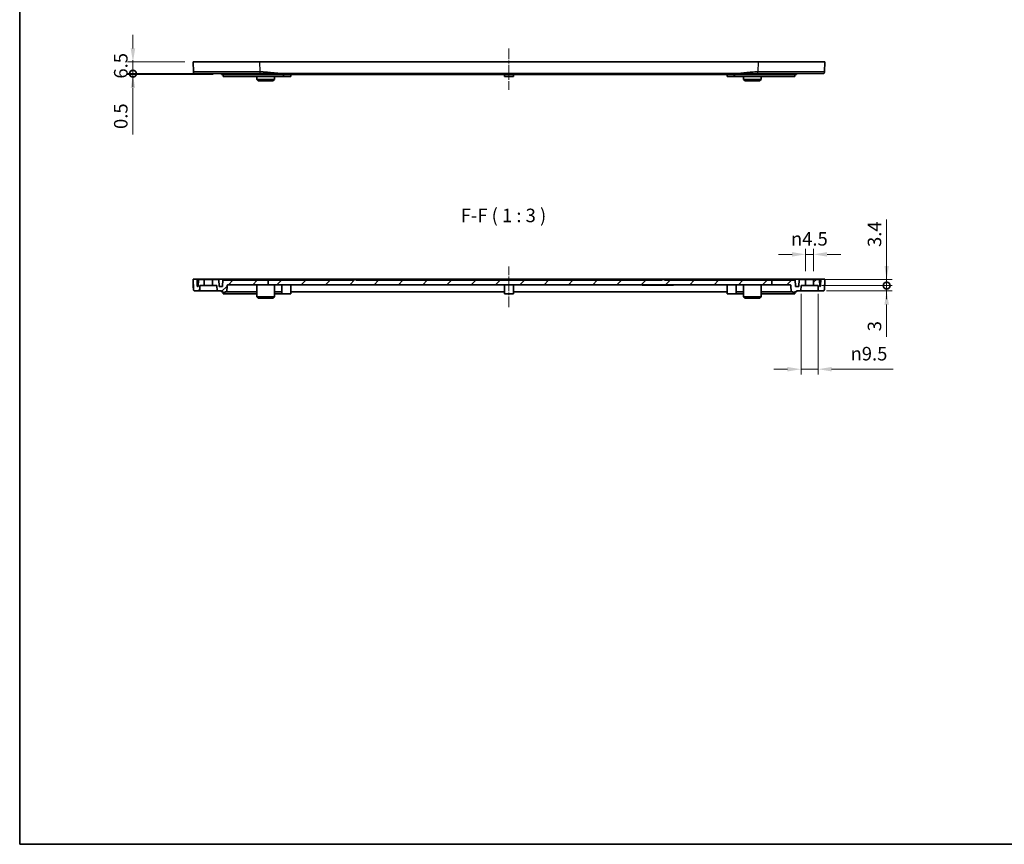
# Model space of a CAD drawing. Units: millimetres. Extents: x 43 to 6144, y 24 to 1008.
# Drawn here: x 3984 to 4530, y 24 to 481 of the extents above; entities that cross this region are included whole.
import ezdxf

# ---------------------------------------------------------------- set-up
doc = ezdxf.new("R2010")
doc.units = ezdxf.units.MM
doc.header["$LTSCALE"] = 3
doc.linetypes.add('CHAIN', pattern=[0.3543, 0.2362, -0.0295, 0.0591, -0.0295])
doc.layers.get('Defpoints').update_dxf_attribs({"lineweight": 25})
for name, color, linetype, lineweight in [('Border (ISO)', 7, 'Continuous', 35), ('Centerline (ISO)', 131, 'Continuous', 18), ('Dimension (ISO)', 7, 'Continuous', 18), ('Hatch (ISO)', 1, 'Continuous', 18), ('Symbol (ISO)', 7, 'Continuous', 18), ('Visible (ISO)', 7, 'Continuous', 35), ('Visible Narrow (ISO)', 7, 'Continuous', 25)]:
    doc.layers.add(name, color=color, linetype=linetype, lineweight=lineweight)
doc.styles.add('Note Text (TK)', font='txt')
doc.dimstyles.new('Default - Method 1b (TK)', dxfattribs={"dimscale": 3, "dimtxt": 2.5, "dimasz": 2.5, "dimexe": 1, "dimexo": 1.5, "dimgap": 1, "dimtad": 1, "dimtoh": 1, "dimrnd": 1e-08, "dimdsep": 46, "dimtxsty": 'Note Text (TK)', "dimcen": 0.09, "dimdle": 5, "dimclrd": 100, "dimclre": 100, "dimclrt": 7, "dimadec": 1, "dimazin": 1, "dimtfac": 1, "dimtmove": 0, "dimatfit": 3, "dimfxl": 1, "dimtolj": 1, "dimlwd": -1, "dimlwe": -1, "dimarcsym": 0})

# ---------------------------------------------------------------- blocks, each defined once
blk = doc.blocks.new('図面枠 tk図枠')
at = {"layer": 'Border (ISO)'}
for p, q in [((14.5, 289), (14.5, 8)), ((14.5, 8), (405.5, 8))]:
    blk.add_line(p, q, dxfattribs=at)
blk = doc.blocks.new('_DotSmall')
at = {"color": 0, "linetype": 'ByBlock', "const_width": 0.5}
blk.add_lwpolyline([(-0.0625, 0, 1), (0.0625, 0, 1)], format="xyb", close=True, dxfattribs=at)
blk = doc.blocks.new('*D174')
at = {"layer": 'Defpoints', "color": 0}
for p in [(4079.66, 457.94), (4046.32, 451.44), (4095.41, 451.44)]:
    blk.add_point(p, dxfattribs=at)
at = {"layer": 'Dimension (ISO)', "color": 100}
for p, q in [((4046.32, 465.44), (4046.32, 472.94)), ((4075.16, 457.94), (4043.32, 457.94)), ((4046.32, 457.94), (4046.32, 451.44)), ((4090.91, 451.44), (4043.32, 451.44)), ((4046.32, 451.44), (4046.32, 443.94))]:
    blk.add_line(p, q, dxfattribs=at)
blk.add_solid([(4045.07, 465.44), (4047.57, 465.44), (4046.32, 457.94)], dxfattribs=at)
at = {"layer": 'Dimension (ISO)', "color": 100, "xscale": 7.5, "yscale": 7.5, "zscale": 7.5, "rotation": 90}
blk.add_blockref('_DotSmall', (4046.32, 451.44), dxfattribs=at)
at = {"layer": 'Dimension (ISO)', "color": 7, "insert": (4039.57, 448.7), "char_height": 7.5, "attachment_point": 4, "rotation": 90, "style": 'Note Text (TK)'}
blk.add_mtext('\\A1;6.5', dxfattribs=at)
blk = doc.blocks.new('*D175')
at = {"layer": 'Defpoints', "color": 0}
for p in [(4046.32, 450.94), (4095.41, 451.44), (4095.41, 450.94)]:
    blk.add_point(p, dxfattribs=at)
at = {"layer": 'Dimension (ISO)', "color": 100}
for p, q in [((4046.32, 451.44), (4046.32, 458.94)), ((4090.91, 451.44), (4043.32, 451.44)), ((4090.91, 450.94), (4043.32, 450.94)), ((4046.32, 451.44), (4046.32, 450.94)), ((4046.32, 443.44), (4046.32, 417.75))]:
    blk.add_line(p, q, dxfattribs=at)
blk.add_solid([(4045.07, 443.44), (4047.57, 443.44), (4046.32, 450.94)], dxfattribs=at)
at = {"layer": 'Dimension (ISO)', "color": 100, "xscale": 7.5, "yscale": 7.5, "zscale": 7.5, "rotation": 270}
blk.add_blockref('_DotSmall', (4046.32, 451.44), dxfattribs=at)
at = {"layer": 'Dimension (ISO)', "color": 7, "insert": (4039.57, 420.75), "char_height": 7.5, "attachment_point": 4, "rotation": 90, "style": 'Note Text (TK)'}
blk.add_mtext('\\A1;0.5', dxfattribs=at)
blk = doc.blocks.new('*D146')
at = {"layer": 'Defpoints', "color": 0}
for p in [(4423.91, 351.21), (4419.41, 337.3), (4423.91, 337.3)]:
    blk.add_point(p, dxfattribs=at)
at = {"layer": 'Dimension (ISO)', "color": 100}
for p, q in [((4411.91, 351.21), (4404.41, 351.21)), ((4419.41, 341.8), (4419.41, 354.21)), ((4419.41, 351.21), (4423.91, 351.21)), ((4423.91, 341.8), (4423.91, 354.21)), ((4431.41, 351.21), (4438.91, 351.21))]:
    blk.add_line(p, q, dxfattribs=at)
for points in [[(4411.91, 352.46), (4411.91, 349.96), (4419.41, 351.21)], [(4431.41, 352.46), (4431.41, 349.96), (4423.91, 351.21)]]:
    blk.add_solid(points, dxfattribs=at)
at = {"layer": 'Dimension (ISO)', "color": 7, "insert": (4411.34, 359.82), "char_height": 7.5, "attachment_point": 4, "style": 'Note Text (TK)'}
blk.add_mtext('\\A1;\\fAIGDT|b0|i0;\\H7.4619;n\\fＭＳ Ｐゴシック|b0|i0;\\H7.5000;4.5', dxfattribs=at)
blk = doc.blocks.new('*D147')
at = {"layer": 'Defpoints', "color": 0}
for p in [(4416.91, 333.9), (4426.41, 333.9), (4426.41, 287.51)]:
    blk.add_point(p, dxfattribs=at)
at = {"layer": 'Dimension (ISO)', "color": 100}
for p, q in [((4416.91, 329.4), (4416.91, 284.51)), ((4426.41, 329.4), (4426.41, 284.51)), ((4409.41, 287.51), (4401.91, 287.51)), ((4416.91, 287.51), (4426.41, 287.51)), ((4433.91, 287.51), (4468.04, 287.51))]:
    blk.add_line(p, q, dxfattribs=at)
for points in [[(4409.41, 288.76), (4409.41, 286.26), (4416.91, 287.51)], [(4433.91, 288.76), (4433.91, 286.26), (4426.41, 287.51)]]:
    blk.add_solid(points, dxfattribs=at)
at = {"layer": 'Dimension (ISO)', "color": 7, "insert": (4444.41, 296.13), "char_height": 7.5, "attachment_point": 4, "style": 'Note Text (TK)'}
blk.add_mtext('\\A1;\\fAIGDT|b0|i0;\\H7.4619;n\\fＭＳ Ｐゴシック|b0|i0;\\H7.5000;9.5', dxfattribs=at)
blk = doc.blocks.new('*D148')
at = {"layer": 'Defpoints', "color": 0}
for p in [(4426.41, 333.9), (4464.42, 333.9), (4426.46, 330.9)]:
    blk.add_point(p, dxfattribs=at)
at = {"layer": 'Dimension (ISO)', "color": 100}
for p, q in [((4464.42, 333.9), (4464.42, 348.9)), ((4430.91, 333.9), (4467.42, 333.9)), ((4464.42, 333.9), (4464.42, 330.9)), ((4430.96, 330.9), (4467.42, 330.9)), ((4464.42, 323.4), (4464.42, 305.55))]:
    blk.add_line(p, q, dxfattribs=at)
blk.add_solid([(4463.17, 323.4), (4465.67, 323.4), (4464.42, 330.9)], dxfattribs=at)
at = {"layer": 'Dimension (ISO)', "color": 100, "xscale": 7.5, "yscale": 7.5, "zscale": 7.5, "rotation": 270}
blk.add_blockref('_DotSmall', (4464.42, 333.9), dxfattribs=at)
at = {"layer": 'Dimension (ISO)', "color": 7, "insert": (4457.67, 308.55), "char_height": 7.5, "attachment_point": 4, "rotation": 90, "style": 'Note Text (TK)'}
blk.add_mtext('\\A1;3', dxfattribs=at)
blk = doc.blocks.new('*D149')
at = {"layer": 'Defpoints', "color": 0}
for p in [(4423.91, 337.3), (4423.91, 333.9), (4464.42, 337.3)]:
    blk.add_point(p, dxfattribs=at)
at = {"layer": 'Dimension (ISO)', "color": 100}
for p, q in [((4464.42, 344.8), (4464.42, 370.53)), ((4428.41, 337.3), (4467.42, 337.3)), ((4428.41, 333.9), (4467.42, 333.9)), ((4464.42, 333.9), (4464.42, 337.3)), ((4464.42, 333.9), (4464.42, 326.4))]:
    blk.add_line(p, q, dxfattribs=at)
blk.add_solid([(4463.17, 344.8), (4465.67, 344.8), (4464.42, 337.3)], dxfattribs=at)
at = {"layer": 'Dimension (ISO)', "color": 100, "xscale": 7.5, "yscale": 7.5, "zscale": 7.5, "rotation": 90}
blk.add_blockref('_DotSmall', (4464.42, 333.9), dxfattribs=at)
at = {"layer": 'Dimension (ISO)', "color": 7, "insert": (4457.67, 355.3), "char_height": 7.5, "attachment_point": 4, "rotation": 90, "style": 'Note Text (TK)'}
blk.add_mtext('\\A1;3.4', dxfattribs=at)

msp = doc.modelspace()

# ---------------------------------------------------------------- hatches: boundary and pattern name
at = {"layer": 'Hatch (ISO)'}
h = msp.add_hatch(dxfattribs=at)
h.set_pattern_fill('ANSI31', color=256, scale=76.2, style=0)
h.set_pattern_definition([(45, (3940, 8e-07), (-6.73519, 6.73519), [])])
edge = h.paths.add_edge_path()
edge.add_line((4083.4151, 333.9011), (4085.9209, 333.9011))
edge.add_line((4085.9209, 333.9011), (4085.9209, 337.3011))
edge.add_line((4085.9209, 337.3011), (4082.6327, 337.3011))
edge.add_line((4082.6327, 337.3011), (4082.4965, 333.4011))
edge.add_line((4082.4965, 333.4011), (4082.317, 333.4011))
edge.add_spline(control_points=[(4082.317, 333.4011), (4082.2799, 333.4011), (4082.2363, 333.4098), (4082.1678, 333.4382), (4082.1309, 333.4628), (4082.0785, 333.5152), (4082.0538, 333.5521), (4082.0268, 333.6174), (4082.0182, 333.6561), (4082.017, 333.6907)], knot_values=[0.13333581, 0.13333581, 0.13333581, 0.13333581, 0.14445348, 0.14445348, 0.15556678, 0.15556678, 0.16667533, 0.16667533, 0.17674899, 0.17674899, 0.17674899, 0.17674899], degree=3, periodic=0)
edge.add_line((4082.017, 333.6907), (4081.8873, 337.4011))
edge.add_line((4081.8873, 337.4011), (4079.6599, 337.4011))
edge.add_ellipse((4116.6325, 338.8232), major_axis=(37.0273, -962.7102), ratio=0.03840477, start_angle=270, end_angle=278.5199576)
edge.add_spline(control_points=[(4079.8735, 331.8625), (4079.8781, 331.744), (4079.9037, 331.6273), (4079.9983, 331.3993), (4080.0698, 331.2914), (4080.2533, 331.1049), (4080.3649, 331.0294), (4080.6099, 330.9273), (4080.7407, 330.9011), (4080.8728, 330.9011)], knot_values=[-0.1536843, -0.1536843, -0.1536843, -0.1536843, -0.11811462, -0.11811462, -0.07963751, -0.07963751, -0.0396228, -0.0396228, 0, 0, 0, 0], degree=3, periodic=0)
edge.add_line((4080.8728, 330.9011), (4083.3627, 330.9011))
edge.add_line((4083.3627, 330.9011), (4083.4151, 333.9011))
edge = h.paths.add_edge_path()
edge.add_line((4400.7679, 336.9011), (4400.7679, 334.4011))
edge.add_line((4400.7679, 334.4011), (4410.7537, 334.4011))
edge.add_spline(control_points=[(4410.7537, 334.4011), (4410.8155, 334.4011), (4410.8882, 334.3867), (4411.0024, 334.3394), (4411.064, 334.2983), (4411.1513, 334.211), (4411.1925, 334.1494), (4411.2376, 334.0407), (4411.2519, 333.9762), (4411.2539, 333.9186)], knot_values=[0.22225656, 0.22225656, 0.22225656, 0.22225656, 0.24079301, 0.24079301, 0.25931979, 0.25931979, 0.27783523, 0.27783523, 0.29462285, 0.29462285, 0.29462285, 0.29462285], degree=3, periodic=0)
edge.add_line((4411.2539, 333.9186), (4411.3769, 330.4011))
edge.add_line((4411.3769, 330.4011), (4412.4783, 330.4011))
edge.add_line((4412.4783, 330.4011), (4412.4957, 329.4011))
edge.add_line((4412.4957, 329.4011), (4413.3616, 329.4011))
edge.add_line((4413.3616, 329.4011), (4413.379, 330.4011))
edge.add_line((4413.379, 330.4011), (4414.3799, 330.4011))
edge.add_line((4414.3799, 330.4011), (4414.3799, 330.9011))
edge.add_line((4414.3799, 330.9011), (4416.8575, 330.9011))
edge.add_line((4416.8575, 330.9011), (4416.9099, 333.9011))
edge.add_line((4416.9099, 333.9011), (4419.4099, 333.9011))
edge.add_line((4419.4099, 333.9011), (4419.4099, 337.3011))
edge.add_line((4419.4099, 337.3011), (4415.8834, 337.3011))
edge.add_line((4415.8834, 337.3011), (4415.7472, 333.4011))
edge.add_line((4415.7472, 333.4011), (4414.0657, 333.4011))
edge.add_spline(control_points=[(4414.0657, 333.4011), (4414.0287, 333.4011), (4413.9851, 333.4098), (4413.9166, 333.4382), (4413.8796, 333.4628), (4413.8272, 333.5152), (4413.8025, 333.5522), (4413.7755, 333.6174), (4413.7669, 333.6561), (4413.7657, 333.6907)], knot_values=[0.04444724, 0.04444724, 0.04444724, 0.04444724, 0.0555667, 0.0555667, 0.06668148, 0.06668148, 0.07779051, 0.07779051, 0.08786358, 0.08786358, 0.08786358, 0.08786358], degree=3, periodic=0)
edge.add_line((4413.7657, 333.6907), (4413.6535, 336.9011))
edge.add_line((4413.6535, 336.9011), (4400.7679, 336.9011))
edge = h.paths.add_edge_path()
edge.add_line((4121.2636, 336.9011), (4121.2636, 334.4011))
edge.add_line((4121.2636, 334.4011), (4099.0568, 334.4011))
edge.add_spline(control_points=[(4099.0568, 334.4011), (4098.995, 334.4011), (4098.9223, 334.3867), (4098.8082, 334.3394), (4098.7466, 334.2983), (4098.6593, 334.211), (4098.6181, 334.1494), (4098.5731, 334.0407), (4098.5587, 333.9762), (4098.5567, 333.9186)], knot_values=[0.0017186, 0.0017186, 0.0017186, 0.0017186, 0.02024833, 0.02024833, 0.03877105, 0.03877105, 0.05728556, 0.05728556, 0.07407477, 0.07407477, 0.07407477, 0.07407477], degree=3, periodic=0)
edge.add_line((4098.5567, 333.9186), (4098.4338, 330.4011))
edge.add_line((4098.4338, 330.4011), (4097.3328, 330.4011))
edge.add_line((4097.3328, 330.4011), (4097.3153, 329.4011))
edge.add_line((4097.3153, 329.4011), (4096.4497, 329.4011))
edge.add_line((4096.4497, 329.4011), (4096.4322, 330.4011))
edge.add_line((4096.4322, 330.4011), (4095.4316, 330.4011))
edge.add_line((4095.4316, 330.4011), (4095.4316, 330.9011))
edge.add_line((4095.4316, 330.9011), (4092.9571, 330.9011))
edge.add_line((4092.9571, 330.9011), (4092.9046, 333.9011))
edge.add_line((4092.9046, 333.9011), (4090.3988, 333.9011))
edge.add_line((4090.3988, 333.9011), (4090.3988, 337.3011))
edge.add_line((4090.3988, 337.3011), (4093.9321, 337.3011))
edge.add_line((4093.9321, 337.3011), (4094.0684, 333.4011))
edge.add_line((4094.0684, 333.4011), (4095.7456, 333.4011))
edge.add_spline(control_points=[(4095.7456, 333.4011), (4095.7826, 333.4011), (4095.8262, 333.4098), (4095.8947, 333.4382), (4095.9317, 333.4628), (4095.9841, 333.5152), (4096.0087, 333.5521), (4096.0358, 333.6174), (4096.0444, 333.6561), (4096.0456, 333.6907)], knot_values=[0.08991572, 0.08991572, 0.08991572, 0.08991572, 0.10103181, 0.10103181, 0.11214451, 0.11214451, 0.12325305, 0.12325305, 0.13332694, 0.13332694, 0.13332694, 0.13332694], degree=3, periodic=0)
edge.add_line((4096.0456, 333.6907), (4096.1578, 336.9011))
edge.add_line((4096.1578, 336.9011), (4121.2636, 336.9011))
edge = h.paths.add_edge_path()
edge.add_line((4423.9099, 333.9011), (4426.4099, 333.9011))
edge.add_line((4426.4099, 333.9011), (4426.4622, 330.9011))
edge.add_line((4426.4622, 330.9011), (4428.945, 330.9011))
edge.add_spline(control_points=[(4428.945, 330.9011), (4429.0635, 330.9011), (4429.181, 330.9222), (4429.4125, 331.0079), (4429.5231, 331.0751), (4429.7166, 331.2512), (4429.7963, 331.3598), (4429.9079, 331.6006), (4429.9391, 331.7303), (4429.9443, 331.8623)], knot_values=[-0.15366523, -0.15366523, -0.15366523, -0.15366523, -0.11811067, -0.11811067, -0.07963199, -0.07963199, -0.03961952, -0.03961952, 0, 0, 0, 0], degree=3, periodic=0)
edge.add_ellipse((4393.4099, 344.6124), major_axis=(-37.0273, -962.7102), ratio=0.03840477, start_angle=72.9640987, end_angle=81.1005811)
edge.add_line((4430.1592, 337.4011), (4427.9364, 337.4011))
edge.add_line((4427.9364, 337.4011), (4427.8068, 333.6907))
edge.add_ellipse((4427.507, 333.7011), major_axis=(0.2998, -0.0105), ratio=1, start_angle=272, end_angle=360, ccw=False)
edge.add_line((4427.507, 333.4011), (4427.3174, 333.4011))
edge.add_line((4427.3174, 333.4011), (4427.1812, 337.3011))
edge.add_line((4427.1812, 337.3011), (4423.9099, 337.3011))
edge.add_line((4423.9099, 337.3011), (4423.9099, 333.9011))
h.paths.add_polyline_path([(4400.7679, 336.9011), (4400.7679, 334.4011), (4121.2636, 334.4011), (4121.2636, 336.9011), (4168.7099, 336.9011), (4168.7099, 337.2011), (4169.9099, 337.2011), (4169.9099, 336.9011), (4339.9099, 336.9011), (4339.9099, 337.2011), (4341.1099, 337.2011), (4341.1099, 336.9011)])

# ---------------------------------------------------------------- linework, layer by layer
at = {"layer": 'Centerline (ISO)', "linetype": 'CHAIN', "ltscale": 8.519156}
msp.add_line((4254.9099, 465.4408), (4254.9099, 442.4408), dxfattribs=at)
at = {"layer": 'Centerline (ISO)', "linetype": 'CHAIN', "ltscale": 8.333956}
msp.add_line((4254.9099, 321.9011), (4254.9099, 344.4011), dxfattribs=at)
at = {"layer": 'Visible (ISO)'}
for p, q in [((4079.6599, 457.9408), (4116.6325, 457.9408)), ((4079.6599, 457.9408), (4079.8729, 452.4023)), ((4116.6325, 457.9408), (4393.1872, 457.9408)), ((4393.1872, 457.9408), (4430.1599, 457.9408)), ((4429.9468, 452.4023), (4430.1599, 457.9408)), ((4095.4099, 451.4408), (4095.4099, 450.9408)), ((4095.4099, 450.9408), (4132.9099, 450.9408)), ((4096.4099, 450.9408), (4096.4273, 449.9408)), ((4096.4273, 449.9408), (4129.4011, 449.9408)), ((4115.0557, 448.2408), (4115.0468, 449.9408)), ((4115.0557, 448.2408), (4124.7641, 448.2408)), ((4115.8599, 447.4408), (4115.0557, 448.2408)), ((4123.9599, 447.4408), (4124.7641, 448.2408)), ((4124.7641, 448.2408), (4124.773, 449.9408)), ((4133.9099, 449.9408), (4129.4011, 449.9408)), ((4129.9099, 450.9408), (4129.901, 450.432)), ((4130.6853, 451.4408), (4379.1345, 451.4408)), ((4376.9099, 450.9408), (4132.9099, 450.9408)), ((4133.9099, 449.9408), (4133.9151, 450.9408)), ((4252.4099, 449.9408), (4252.4046, 450.9408)), ((4257.4099, 449.9408), (4252.4099, 449.9408)), ((4257.4099, 449.9408), (4257.4151, 450.9408)), ((4375.9099, 449.9408), (4375.9046, 450.9408)), ((4380.4187, 449.9408), (4375.9099, 449.9408)), ((4376.9099, 450.9408), (4414.4099, 450.9408)), ((4379.9099, 450.9408), (4379.9187, 450.432)), ((4413.3924, 449.9408), (4380.4187, 449.9408)), ((4385.0557, 448.2408), (4385.0468, 449.9408)), ((4385.0557, 448.2408), (4394.7641, 448.2408)), ((4385.8599, 447.4408), (4385.0557, 448.2408)), ((4393.9599, 447.4408), (4394.7641, 448.2408)), ((4394.7641, 448.2408), (4394.773, 449.9408)), ((4413.4099, 450.9408), (4413.3924, 449.9408)), ((4414.4099, 451.4408), (4414.4099, 450.9408)), ((4123.9599, 447.4408), (4115.8599, 447.4408)), ((4393.9599, 447.4408), (4385.8599, 447.4408)), ((4081.8873, 337.4011), (4079.6599, 337.4011)), ((4079.6599, 337.4011), (4079.8729, 331.8627)), ((4082.017, 333.6907), (4081.8873, 337.4011)), ((4081.8873, 337.4011), (4081.9907, 337.4011)), ((4082.3045, 333.6896), (4082.1617, 337.4011)), ((4082.3084, 337.4011), (4116.6362, 337.4011)), ((4082.4965, 333.4011), (4082.317, 333.4011)), ((4082.6327, 337.3011), (4082.4965, 333.4011)), ((4082.6019, 337.3011), (4082.6327, 337.3011)), ((4085.9209, 337.3011), (4082.6327, 337.3011)), ((4083.3627, 330.9011), (4083.4151, 333.9011)), ((4083.4151, 333.9011), (4085.9209, 333.9011)), ((4085.9209, 333.9011), (4085.9209, 337.3011)), ((4085.9209, 337.3011), (4090.3988, 337.3011)), ((4085.9209, 333.9011), (4090.3988, 333.9011)), ((4093.9321, 337.3011), (4090.3988, 337.3011)), ((4090.3988, 337.3011), (4090.3988, 333.9011)), ((4090.3988, 333.9011), (4092.9046, 333.9011)), ((4092.9046, 333.9011), (4092.9571, 330.9011)), ((4094.0684, 333.4011), (4093.9321, 337.3011)), ((4093.9321, 337.3011), (4093.9364, 337.3011)), ((4093.9364, 337.3011), (4094.0726, 333.4011)), ((4095.7456, 333.4011), (4094.0684, 333.4011)), ((4096.0232, 333.6907), (4096.1353, 336.9011)), ((4096.1578, 336.9011), (4096.0456, 333.6907)), ((4096.1578, 336.9011), (4096.1353, 336.9011)), ((4121.2636, 336.9011), (4096.1578, 336.9011)), ((4096.4353, 337.2011), (4168.4099, 337.2011)), ((4098.4338, 330.4011), (4098.5567, 333.9186)), ((4099.0568, 334.4011), (4121.2636, 334.4011)), ((4115.0557, 327.7011), (4115.0232, 333.9038)), ((4116.6362, 337.4011), (4121.1085, 337.4011)), ((4121.0996, 337.2011), (4121.1085, 337.4011)), ((4121.1085, 337.4011), (4127.6325, 337.4011)), ((4168.7099, 336.9011), (4121.2636, 336.9011)), ((4121.2636, 336.9011), (4121.2636, 334.4011)), ((4121.2636, 334.4011), (4400.7679, 334.4011)), ((4124.7641, 327.7011), (4124.7965, 333.9038)), ((4127.6325, 337.4011), (4382.1872, 337.4011)), ((4127.6325, 337.4011), (4127.6328, 337.2011)), ((4128.9099, 329.4011), (4128.8837, 334.4011)), ((4133.9099, 329.4011), (4133.936, 334.4011)), ((4168.7099, 337.2011), (4168.4099, 337.2011)), ((4169.9099, 337.2011), (4168.7099, 337.2011)), ((4168.7099, 337.2011), (4168.7099, 336.9011)), ((4169.9099, 336.9011), (4169.9099, 337.2011)), ((4170.2099, 337.2011), (4169.9099, 337.2011)), ((4339.9099, 336.9011), (4169.9099, 336.9011)), ((4170.2099, 337.2011), (4250.9551, 337.2011)), ((4250.9551, 336.9011), (4250.9551, 337.2011)), ((4258.8646, 337.2011), (4250.9551, 337.2011)), ((4252.4099, 329.4011), (4252.3837, 334.4011)), ((4257.4099, 329.4011), (4257.436, 334.4011)), ((4258.8646, 337.2011), (4339.6099, 337.2011)), ((4258.8646, 336.9011), (4258.8646, 337.2011)), ((4328.8064, 334.4011), (4328.8064, 334.2111)), ((4328.8064, 334.2111), (4329.4445, 334.2111)), ((4345.4717, 334.2111), (4329.4445, 334.2111)), ((4339.9099, 337.2011), (4339.6099, 337.2011)), ((4341.1099, 337.2011), (4339.9099, 337.2011)), ((4339.9099, 337.2011), (4339.9099, 336.9011)), ((4341.1099, 336.9011), (4341.1099, 337.2011)), ((4341.4099, 337.2011), (4341.1099, 337.2011)), ((4400.7679, 336.9011), (4341.1099, 336.9011)), ((4341.4099, 337.2011), (4413.3844, 337.2011)), ((4345.4717, 334.2111), (4346.1099, 334.2111)), ((4346.1099, 334.4011), (4346.1099, 334.2111)), ((4375.9099, 329.4011), (4375.8837, 334.4011)), ((4380.9099, 329.4011), (4380.936, 334.4011)), ((4382.1872, 337.4011), (4382.1869, 337.2011)), ((4382.1872, 337.4011), (4388.7112, 337.4011)), ((4385.0557, 327.7011), (4385.0232, 333.9038)), ((4388.7112, 337.4011), (4393.1835, 337.4011)), ((4388.7112, 337.4011), (4388.7202, 337.2011)), ((4393.1835, 337.4011), (4427.5113, 337.4011)), ((4394.7641, 327.7011), (4394.7965, 333.9038)), ((4400.7679, 336.9011), (4400.7679, 334.4011)), ((4413.6535, 336.9011), (4400.7679, 336.9011)), ((4400.7679, 334.4011), (4410.7537, 334.4011)), ((4411.2539, 333.9186), (4411.3769, 330.4011)), ((4413.7657, 333.6907), (4413.6535, 336.9011)), ((4413.6844, 336.9011), (4413.6535, 336.9011)), ((4413.7965, 333.6907), (4413.6844, 336.9011)), ((4415.7472, 333.4011), (4414.0657, 333.4011)), ((4415.8834, 337.3011), (4415.7472, 333.4011)), ((4419.4099, 337.3011), (4415.8834, 337.3011)), ((4416.8575, 330.9011), (4416.9099, 333.9011)), ((4416.9099, 333.9011), (4419.4099, 333.9011)), ((4419.4099, 333.9011), (4419.4099, 337.3011)), ((4419.4099, 337.3011), (4423.9099, 337.3011)), ((4419.4099, 333.9011), (4423.9099, 333.9011)), ((4427.1812, 337.3011), (4423.9099, 337.3011)), ((4423.9099, 337.3011), (4423.9099, 333.9011)), ((4423.9099, 333.9011), (4426.4099, 333.9011)), ((4426.4099, 333.9011), (4426.4622, 330.9011)), ((4427.3174, 333.4011), (4427.1812, 337.3011)), ((4427.1812, 337.3011), (4427.2178, 337.3011)), ((4427.507, 333.4011), (4427.3174, 333.4011)), ((4427.658, 337.4011), (4427.5153, 333.6896)), ((4427.9364, 337.4011), (4427.8068, 333.6907)), ((4427.829, 337.4011), (4427.9364, 337.4011)), ((4430.1592, 337.4011), (4427.9364, 337.4011)), ((4429.9468, 331.8627), (4430.1599, 337.4011)), ((4430.1592, 337.4011), (4430.1599, 337.4011)), ((4080.8728, 330.9011), (4083.3627, 330.9011)), ((4092.9571, 330.9011), (4083.3627, 330.9011)), ((4092.9571, 330.9011), (4095.4316, 330.9011)), ((4095.4099, 330.9011), (4095.4099, 330.4011)), ((4095.4099, 330.4011), (4095.4316, 330.4011)), ((4095.4316, 330.9011), (4095.4316, 330.4011)), ((4095.4316, 330.4011), (4096.4322, 330.4011)), ((4096.4099, 330.4011), (4096.4273, 329.4011)), ((4096.4273, 329.4011), (4096.4497, 329.4011)), ((4096.4322, 330.4011), (4096.4497, 329.4011)), ((4096.4497, 329.4011), (4097.3153, 329.4011)), ((4097.3153, 329.4011), (4097.3328, 330.4011)), ((4115.0468, 329.4011), (4097.3153, 329.4011)), ((4097.3328, 330.4011), (4098.4338, 330.4011)), ((4115.0415, 330.4011), (4098.4338, 330.4011)), ((4128.9099, 329.4011), (4124.773, 329.4011)), ((4128.9046, 330.4011), (4124.7782, 330.4011)), ((4133.9099, 329.4011), (4128.9099, 329.4011)), ((4252.4046, 330.4011), (4133.9151, 330.4011)), ((4257.4099, 329.4011), (4252.4099, 329.4011)), ((4375.9046, 330.4011), (4257.4151, 330.4011)), ((4380.9099, 329.4011), (4375.9099, 329.4011)), ((4380.9099, 329.4011), (4385.0468, 329.4011)), ((4385.0415, 330.4011), (4380.9151, 330.4011)), ((4394.773, 329.4011), (4412.4957, 329.4011)), ((4411.3769, 330.4011), (4394.7782, 330.4011)), ((4411.3769, 330.4011), (4412.4783, 330.4011)), ((4412.4783, 330.4011), (4412.4957, 329.4011)), ((4412.4957, 329.4011), (4413.3616, 329.4011)), ((4413.3616, 329.4011), (4413.379, 330.4011)), ((4413.3924, 329.4011), (4413.3616, 329.4011)), ((4413.379, 330.4011), (4414.3799, 330.4011)), ((4413.4099, 330.4011), (4413.3924, 329.4011)), ((4414.3799, 330.4011), (4414.3799, 330.9011)), ((4414.3799, 330.9011), (4416.8575, 330.9011)), ((4414.3799, 330.4011), (4414.4099, 330.4011)), ((4414.4099, 330.9011), (4414.4099, 330.4011)), ((4426.4622, 330.9011), (4416.8575, 330.9011)), ((4426.4622, 330.9011), (4428.945, 330.9011)), ((4115.0557, 327.7011), (4124.7641, 327.7011)), ((4115.8599, 326.9011), (4115.0557, 327.7011)), ((4123.9599, 326.9011), (4115.8599, 326.9011)), ((4123.9599, 326.9011), (4124.7641, 327.7011)), ((4385.0557, 327.7011), (4394.7641, 327.7011)), ((4385.8599, 326.9011), (4385.0557, 327.7011)), ((4393.9599, 326.9011), (4385.8599, 326.9011)), ((4393.9599, 326.9011), (4394.7641, 327.7011))]:
    msp.add_line(p, q, dxfattribs=at)
for centre, radius, start, end in [((4082.6042, 333.7011), 0.3, 182.202598, 242.560263), ((4095.7234, 333.7011), 0.3, 270, 358), ((4096.4353, 336.9011), 0.3, 90, 180), ((4114.5232, 333.9011), 0.5, 0.3, 90), ((4125.2965, 333.9011), 0.5, 90, 179.7), ((4384.5232, 333.9011), 0.5, 0.3, 90), ((4395.2965, 333.9011), 0.5, 90, 179.7), ((4413.3844, 336.9011), 0.3, 0, 90), ((4414.0963, 333.7011), 0.3, 182, 270), ((4427.2155, 333.7011), 0.3, 297.439738, 357.797402), ((4427.507, 333.7011), 0.3, 270, 358)]:
    msp.add_arc(centre, radius, start, end, dxfattribs=at)
for centre, major_axis, ratio, start_param, end_param in [((4116.6325, 338.8232), (37.0273, -962.7102), 0.03840477, 4.71238898, 4.71814222), ((5295.9087, 66.3786), (1630.7904, 46683.7257), 0.02616105, 1.56590681, 1.56599035), ((3203.3557, 64.0388), (1644.977, -47089.8357), 0.02616105, 1.57560267, 1.57568548), ((4393.4099, 344.6124), (-37.0273, -962.7102), 0.03840477, 1.55902904, 1.56478277)]:
    msp.add_ellipse(centre, major_axis=major_axis, ratio=ratio, start_param=start_param, end_param=end_param, dxfattribs=at)
for points in [[(4080.8721, 451.4408), (4080.3041, 451.4408), (4079.8947, 451.8347), (4079.8729, 452.4023)], [(4428.9476, 451.4408), (4429.5157, 451.4408), (4429.925, 451.8347), (4429.9468, 452.4023)], [(4080.8721, 330.9011), (4080.3041, 330.9011), (4079.8947, 331.295), (4079.8729, 331.8627)], [(4428.9476, 330.9011), (4429.5157, 330.9011), (4429.925, 331.295), (4429.9468, 331.8627)]]:
    msp.add_rational_spline(points, [1, 0.813711222107, 0.813711222107, 1], degree=3, dxfattribs=at)
for points, knots in [([(4080.8721, 451.4408), (4080.8721, 451.4408), (4081.4154, 451.4408), (4083.6358, 451.4408), (4085.4071, 451.4408), (4090.2078, 451.4408), (4093.3388, 451.4408), (4101.048, 451.4408), (4105.7791, 451.4408), (4112.724, 451.4408), (4114.7843, 451.4408), (4116.8455, 451.4408)], [22.15240801, 22.15240801, 22.15240801, 22.15240801, 23.23141696, 23.23141696, 24.4047499, 24.4047499, 25.68667153, 25.68667153, 27.18148827, 27.18148827, 27.7996832, 27.7996832, 27.7996832, 27.7996832]), ([(4116.8455, 451.4408), (4116.8579, 451.4408), (4116.8702, 451.4408), (4116.8825, 451.4408), (4116.9023, 451.4408), (4116.922, 451.4408), (4116.9673, 451.4408), (4116.993, 451.4408), (4117.052, 451.4408), (4117.0853, 451.4408), (4117.1619, 451.4408), (4117.2053, 451.4408), (4117.3049, 451.4408), (4117.3612, 451.4408), (4117.4907, 451.4408), (4117.5639, 451.4408), (4117.7031, 451.4408), (4117.769, 451.4408), (4117.9353, 451.4408), (4118.0356, 451.4408), (4118.2662, 451.4408), (4118.3965, 451.4408), (4118.6362, 451.4408), (4118.7456, 451.4408), (4119.0271, 451.4408), (4119.1992, 451.4408), (4119.5316, 451.4408), (4119.6921, 451.4408), (4120.0924, 451.4408), (4120.332, 451.4408), (4120.8758, 451.4408), (4121.1797, 451.4408), (4121.8672, 451.4408), (4122.2506, 451.4408), (4123.1389, 451.4408), (4123.6438, 451.4408), (4124.8052, 451.4408), (4125.4619, 451.4408), (4126.877, 451.4408), (4127.6357, 451.4408), (4129.1582, 451.4408), (4129.9213, 451.4408), (4130.6853, 451.4408)], [27.7996832, 27.7996832, 27.7996832, 27.7996832, 27.80338042, 27.80338042, 27.80338042, 27.80929598, 27.80929598, 27.8169862, 27.8169862, 27.82698349, 27.82698349, 27.83997996, 27.83997996, 27.85687537, 27.85687537, 27.87883941, 27.87883941, 27.89864073, 27.89864073, 27.92875841, 27.92875841, 27.96791139, 27.96791139, 28.00080825, 28.00080825, 28.05257517, 28.05257517, 28.10093187, 28.10093187, 28.17326572, 28.17326572, 28.26519065, 28.26519065, 28.3813595, 28.3813595, 28.53457305, 28.53457305, 28.73375068, 28.73375068, 28.96285973, 28.96285973, 29.19196377, 29.19196377, 29.19196377, 29.19196377]), ([(4129.901, 450.432), (4129.8999, 450.372), (4129.8874, 450.3087), (4129.8379, 450.1886), (4129.7996, 450.1324), (4129.7111, 450.0435), (4129.6548, 450.0048), (4129.5317, 449.9535), (4129.4647, 449.9409), (4129.4016, 449.9408), (4129.4013, 449.9408), (4129.4011, 449.9408)], [0.1520127351, 0.1520127351, 0.1520127351, 0.1520127351, 0.1699074768, 0.1699074768, 0.1887439296, 0.1887439296, 0.2076669416, 0.2076669416, 0.2265899537, 0.2265899537, 0.2266742386, 0.2266742386, 0.2266742386, 0.2266742386]), ([(4379.1345, 451.4408), (4380.292, 451.4408), (4381.4478, 451.4408), (4383.7472, 451.4408), (4384.8917, 451.4408), (4386.0358, 451.4408), (4387.186, 451.4408), (4388.3366, 451.4408), (4390.6362, 451.4408), (4391.7859, 451.4408), (4392.9372, 451.4408), (4392.9495, 451.4408), (4392.9619, 451.4408), (4392.9742, 451.4408)], [0, 0, 0, 0, 0.34714584, 0.34714584, 0.69429167, 0.69429167, 0.69429167, 1.04328612, 1.04328612, 1.38858335, 1.38858335, 1.38858335, 1.39228056, 1.39228056, 1.39228056, 1.39228056]), ([(4380.4187, 449.9408), (4380.4184, 449.9408), (4380.4181, 449.9408), (4380.355, 449.9409), (4380.2881, 449.9535), (4380.1649, 450.0048), (4380.1087, 450.0435), (4380.0201, 450.1324), (4379.9818, 450.1886), (4379.9323, 450.3087), (4379.9198, 450.372), (4379.9187, 450.432)], [0.226475329, 0.226475329, 0.226475329, 0.226475329, 0.2265596139, 0.2265596139, 0.2454826259, 0.2454826259, 0.2644056379, 0.2644056379, 0.2832420907, 0.2832420907, 0.3011368324, 0.3011368324, 0.3011368324, 0.3011368324]), ([(4392.9742, 451.4408), (4396.5768, 451.4408), (4400.1797, 451.4408), (4407.9395, 451.4408), (4412.0006, 451.4408), (4419.233, 451.4408), (4422.3412, 451.4408), (4426.9502, 451.4408), (4428.3902, 451.4408), (4428.9028, 451.4408), (4428.9297, 451.4408), (4428.9476, 451.4408)], [1.39228057, 1.39228057, 1.39228057, 1.39228057, 2.47275958, 2.47275958, 3.82756544, 3.82756544, 5.2550089, 5.2550089, 6.72919295, 6.72919295, 7.03955576, 7.03955576, 7.03955576, 7.03955576]), ([(4082.1617, 337.4011), (4082.156, 337.4011), (4082.1474, 337.4011), (4082.0903, 337.4011), (4082.0476, 337.4011), (4081.9907, 337.4011)], [0, 0, 0, 0, 0.092608265, 0.092608265, 0.185195993, 0.185195993, 0.185195993, 0.185195993]), ([(4082.317, 333.4011), (4082.2799, 333.4011), (4082.2363, 333.4098), (4082.1678, 333.4382), (4082.1309, 333.4628), (4082.0785, 333.5152), (4082.0538, 333.5521), (4082.0268, 333.6174), (4082.0182, 333.6561), (4082.017, 333.6907)], [0.1333358126, 0.1333358126, 0.1333358126, 0.1333358126, 0.1444534754, 0.1444534754, 0.1555667791, 0.1555667791, 0.1666753259, 0.1666753259, 0.1767489859, 0.1767489859, 0.1767489859, 0.1767489859]), ([(4082.3084, 337.4011), (4082.2857, 337.4011), (4082.2538, 337.4011), (4082.1972, 337.4011), (4082.1801, 337.4011), (4082.1617, 337.4011)], [0, 0, 0, 0, 0.074106458, 0.074106458, 0.10264999, 0.10264999, 0.10264999, 0.10264999]), ([(4096.0456, 333.6907), (4096.0444, 333.6561), (4096.0358, 333.6174), (4096.0087, 333.5521), (4095.9841, 333.5152), (4095.9317, 333.4628), (4095.8947, 333.4382), (4095.8262, 333.4098), (4095.7826, 333.4011), (4095.7456, 333.4011)], [0.0899157246, 0.0899157246, 0.0899157246, 0.0899157246, 0.0999896218, 0.0999896218, 0.1110981539, 0.1110981539, 0.1222108541, 0.1222108541, 0.1333269429, 0.1333269429, 0.1333269429, 0.1333269429]), ([(4098.5567, 333.9186), (4098.5587, 333.9762), (4098.5731, 334.0407), (4098.6181, 334.1494), (4098.6593, 334.211), (4098.7466, 334.2983), (4098.8082, 334.3394), (4098.9223, 334.3867), (4098.995, 334.4011), (4099.0568, 334.4011)], [0.0017185962, 0.0017185962, 0.0017185962, 0.0017185962, 0.0185078136, 0.0185078136, 0.0370223155, 0.0370223155, 0.0555450371, 0.0555450371, 0.0740747733, 0.0740747733, 0.0740747733, 0.0740747733]), ([(4410.7537, 334.4011), (4410.8155, 334.4011), (4410.8882, 334.3867), (4411.0024, 334.3394), (4411.064, 334.2983), (4411.1513, 334.211), (4411.1925, 334.1494), (4411.2376, 334.0407), (4411.2519, 333.9762), (4411.2539, 333.9186)], [0.2222565566, 0.2222565566, 0.2222565566, 0.2222565566, 0.2407930138, 0.2407930138, 0.2593197926, 0.2593197926, 0.2778352317, 0.2778352317, 0.2946228493, 0.2946228493, 0.2946228493, 0.2946228493]), ([(4414.0657, 333.4011), (4414.0287, 333.4011), (4413.9851, 333.4098), (4413.9166, 333.4382), (4413.8796, 333.4628), (4413.8272, 333.5152), (4413.8025, 333.5522), (4413.7755, 333.6174), (4413.7669, 333.6561), (4413.7657, 333.6907)], [0.044447243, 0.044447243, 0.044447243, 0.044447243, 0.055566698, 0.055566698, 0.0666814782, 0.0666814782, 0.0777905084, 0.0777905084, 0.0878635849, 0.0878635849, 0.0878635849, 0.0878635849]), ([(4427.658, 337.4011), (4427.6396, 337.4011), (4427.6225, 337.4011), (4427.5659, 337.4011), (4427.5341, 337.4011), (4427.5113, 337.4011)], [0.045523887, 0.045523887, 0.045523887, 0.045523887, 0.074067115, 0.074067115, 0.148173919, 0.148173919, 0.148173919, 0.148173919]), ([(4427.829, 337.4011), (4427.7722, 337.4011), (4427.7294, 337.4011), (4427.6723, 337.4011), (4427.6637, 337.4011), (4427.658, 337.4011)], [0, 0, 0, 0, 0.092587704, 0.092587704, 0.185196051, 0.185196051, 0.185196051, 0.185196051]), ([(4079.8735, 331.8625), (4079.8781, 331.744), (4079.9037, 331.6273), (4079.9983, 331.3993), (4080.0698, 331.2914), (4080.2533, 331.1049), (4080.3649, 331.0294), (4080.6099, 330.9273), (4080.7407, 330.9011), (4080.8728, 330.9011)], [-0.153684302, -0.153684302, -0.153684302, -0.153684302, -0.118114623, -0.118114623, -0.079637508, -0.079637508, -0.039622804, -0.039622804, 0, 0, 0, 0]), ([(4428.945, 330.9011), (4429.0635, 330.9011), (4429.181, 330.9222), (4429.4125, 331.0079), (4429.5231, 331.0751), (4429.7166, 331.2512), (4429.7963, 331.3598), (4429.9079, 331.6006), (4429.9391, 331.7303), (4429.9443, 331.8623)], [-0.153665233, -0.153665233, -0.153665233, -0.153665233, -0.11811067, -0.11811067, -0.079631985, -0.079631985, -0.039619516, -0.039619516, 0, 0, 0, 0])]:
    msp.add_open_spline(points, degree=3, knots=knots, dxfattribs=at)
for points in [[(4082.4648, 333.4014), (4082.4648, 333.4014), (4082.4649, 333.4013), (4082.4652, 333.4013)], [(4082.4652, 333.4013), (4082.4656, 333.4012), (4082.466, 333.4011), (4082.4664, 333.4011)], [(4082.6019, 337.3011), (4082.6017, 337.3011), (4082.6015, 337.3011), (4082.6015, 337.3011)], [(4427.2182, 337.3011), (4427.2182, 337.3011), (4427.2181, 337.3011), (4427.2178, 337.3011)], [(4427.3534, 333.4011), (4427.3538, 333.4011), (4427.3542, 333.4012), (4427.3546, 333.4013)], [(4427.3546, 333.4013), (4427.3548, 333.4013), (4427.3549, 333.4014), (4427.3549, 333.4014)], [(4080.8721, 330.9011), (4080.8722, 330.9011), (4080.8724, 330.9011), (4080.8728, 330.9011)], [(4428.945, 330.9011), (4428.9467, 330.9011), (4428.9472, 330.9011), (4428.9476, 330.9011)]]:
    msp.add_open_spline(points, degree=3, dxfattribs=at)
at = {"layer": 'Visible Narrow (ISO)'}
for p, q in [((4116.8455, 452.4023), (4116.6325, 457.9408)), ((4393.1872, 457.9408), (4392.9742, 452.4023)), ((4132.9099, 451.4408), (4132.9099, 450.9408)), ((4376.9099, 451.4408), (4376.9099, 450.9408))]:
    msp.add_line(p, q, dxfattribs=at)
for points, knots in [([(4116.8455, 452.4023), (4114.7271, 452.4001), (4112.6097, 452.3981), (4105.4721, 452.392), (4100.6097, 452.389), (4092.6864, 452.3863), (4089.4685, 452.3861), (4084.5344, 452.3881), (4082.7137, 452.39), (4080.4315, 452.3953), (4079.873, 452.3985), (4079.8729, 452.4023)], [-27.7996832, -27.7996832, -27.7996832, -27.7996832, -27.18148827, -27.18148827, -25.68667153, -25.68667153, -24.4047499, -24.4047499, -23.23141696, -23.23141696, -22.15240801, -22.15240801, -22.15240801, -22.15240801]), ([(4130.6853, 451.4408), (4129.9213, 451.4408), (4129.1582, 451.467), (4127.6357, 451.5544), (4126.877, 451.6156), (4125.4619, 451.7468), (4124.8052, 451.8145), (4123.6438, 451.9362), (4123.1389, 451.9897), (4122.2506, 452.0803), (4121.8672, 452.1183), (4121.1797, 452.1823), (4120.8758, 452.2091), (4120.332, 452.2536), (4120.0924, 452.2719), (4119.6921, 452.3001), (4119.5316, 452.3107), (4119.1992, 452.3311), (4119.0271, 452.3408), (4118.7456, 452.3551), (4118.6362, 452.3603), (4118.3965, 452.3707), (4118.2662, 452.3758), (4118.0356, 452.3837), (4117.9353, 452.3867), (4117.769, 452.3911), (4117.7031, 452.3927), (4117.5639, 452.3957), (4117.4907, 452.397), (4117.3612, 452.399), (4117.3049, 452.3998), (4117.2053, 452.4008), (4117.1619, 452.4012), (4117.0853, 452.4017), (4117.052, 452.4019), (4116.993, 452.4022), (4116.9673, 452.4022), (4116.922, 452.4023), (4116.9023, 452.4023), (4116.8825, 452.4023), (4116.8702, 452.4023), (4116.8579, 452.4023), (4116.8455, 452.4023)], [-29.19196377, -29.19196377, -29.19196377, -29.19196377, -28.96285973, -28.96285973, -28.73375068, -28.73375068, -28.53457305, -28.53457305, -28.3813595, -28.3813595, -28.26519065, -28.26519065, -28.17326572, -28.17326572, -28.10093187, -28.10093187, -28.05257517, -28.05257517, -28.00080825, -28.00080825, -27.96791139, -27.96791139, -27.92875841, -27.92875841, -27.89864073, -27.89864073, -27.87883941, -27.87883941, -27.85687537, -27.85687537, -27.83997996, -27.83997996, -27.82698349, -27.82698349, -27.8169862, -27.8169862, -27.80929598, -27.80929598, -27.80338042, -27.80338042, -27.80338042, -27.7996832, -27.7996832, -27.7996832, -27.7996832]), ([(4392.9742, 452.4023), (4392.9619, 452.4023), (4392.9495, 452.4023), (4392.9372, 452.4023), (4391.7859, 452.4023), (4390.6362, 452.3429), (4388.3366, 452.1632), (4387.186, 452.0424), (4386.0358, 451.9216), (4384.8917, 451.8014), (4383.7472, 451.6812), (4381.4478, 451.5009), (4380.292, 451.4408), (4379.1345, 451.4408)], [-1.39228056, -1.39228056, -1.39228056, -1.39228056, -1.38858335, -1.38858335, -1.38858335, -1.04328612, -1.04328612, -0.69429167, -0.69429167, -0.69429167, -0.34714584, -0.34714584, 0, 0, 0, 0]), ([(4429.9468, 452.4023), (4429.9468, 452.4012), (4429.9008, 452.4002), (4429.3737, 452.3944), (4427.8936, 452.3908), (4423.1563, 452.3867), (4419.9618, 452.386), (4412.5285, 452.3875), (4408.3547, 452.3895), (4400.3796, 452.3952), (4396.6768, 452.3985), (4392.9742, 452.4023)], [-7.03955576, -7.03955576, -7.03955576, -7.03955576, -6.72919295, -6.72919295, -5.2550089, -5.2550089, -3.82756544, -3.82756544, -2.47275958, -2.47275958, -1.39228057, -1.39228057, -1.39228057, -1.39228057])]:
    msp.add_open_spline(points, degree=3, knots=knots, dxfattribs=at)
for points in [[(4116.8455, 451.4408), (4116.8455, 451.4408), (4116.8455, 451.8347), (4116.8455, 452.4023)], [(4392.9742, 451.4408), (4392.9742, 451.4408), (4392.9742, 451.8347), (4392.9742, 452.4023)]]:
    msp.add_rational_spline(points, [1, 0.813711222107, 0.813711222107, 1], degree=3, dxfattribs=at)

# ---------------------------------------------------------------- block references
at = {"xscale": 3, "yscale": 3, "zscale": 3}
msp.add_blockref('図面枠 tk図枠', (3940, 0), dxfattribs=at)

# ---------------------------------------------------------------- texts
at = {"layer": 'Symbol (ISO)', "color": 7, "insert": (4228.1506, 366.7202), "char_height": 7.5, "attachment_point": 7, "style": 'Note Text (TK)'}
msp.add_mtext('F-F ( 1 : 3 )', dxfattribs=at)

# ---------------------------------------------------------------- dimensions: what is measured, and where the dimension line sits
at = {"layer": 'Dimension (ISO)', "color": 100}
for base, p1, p2, angle, override, picture, middle in [((4046.3204, 451.4408), (4079.6599, 457.9408), (4095.4099, 451.4408), 90, {"dimtoh": 0, "dimdec": 2, "dimblk2": 'DotSmall', "dimsah": 1, "dimdle": 0, "dimtp": 0, "dimtm": 0, "dimtdec": 2, "dimtofl": 1, "dimatfit": 1}, '*D174', (4046.3204, 454.6908)), ((4046.3204, 450.9408), (4095.4099, 451.4408), (4095.4099, 450.9408), 90, {"dimtoh": 0, "dimdec": 2, "dimblk1": 'DotSmall', "dimsah": 1, "dimdle": 0, "dimtp": 0, "dimtm": 0, "dimtdec": 2, "dimtofl": 1, "dimatfit": 1}, '*D175', (4046.3204, 426.847)), ((4464.4179, 337.3011), (4423.9099, 333.9011), (4423.9099, 337.3011), 90, {"dimtoh": 0, "dimdec": 2, "dimblk1": 'DotSmall', "dimsah": 1, "dimdle": 0, "dimtp": 0, "dimtm": 0, "dimtdec": 2, "dimtofl": 1, "dimatfit": 1}, '*D149', (4464.4179, 361.4162)), ((4464.4179, 333.9011), (4426.4622, 330.9011), (4426.4099, 333.9011), 270, {"dimtoh": 0, "dimdec": 2, "dimblk2": 'DotSmall', "dimsah": 1, "dimdle": 0, "dimtp": 0, "dimtm": 0, "dimtdec": 2, "dimtofl": 1, "dimatfit": 1}, '*D148', (4464.4179, 310.7278))]:
    dim = msp.add_linear_dim(base=base, p1=p1, p2=p2, angle=angle, dimstyle='Default - Method 1b (TK)', override=override, dxfattribs=at)
    dim.commit()
    dim.dimension.update_dxf_attribs({"geometry": picture, "text_midpoint": middle, "dimtype": 160})
dim = msp.add_linear_dim(base=(4423.9099, 351.208), p1=(4419.4099, 337.3011), p2=(4423.9099, 337.3011), text='\\fAIGDT|b0|i0;\\H7.4619;n\\fＭＳ Ｐゴシック|b0|i0;\\H7.5000;<>', dimstyle='Default - Method 1b (TK)', override={"dimtoh": 0, "dimdec": 2, "dimtp": 0, "dimtm": 0, "dimtdec": 2, "dimtofl": 1, "dimatfit": 1}, dxfattribs=at)
dim.commit()
dim.dimension.update_dxf_attribs({"geometry": '*D146', "text_midpoint": (4421.6599, 351.208), "dimtype": 160})
dim = msp.add_linear_dim(base=(4426.4099, 287.514), p1=(4416.9099, 333.9011), p2=(4426.4099, 333.9011), angle=180, text='\\fAIGDT|b0|i0;\\H7.4619;n\\fＭＳ Ｐゴシック|b0|i0;\\H7.5000;<>', dimstyle='Default - Method 1b (TK)', override={"dimtoh": 0, "dimdec": 2, "dimtp": 0, "dimtm": 0, "dimtdec": 2, "dimtofl": 1, "dimatfit": 1}, dxfattribs=at)
dim.commit()
dim.dimension.update_dxf_attribs({"geometry": '*D147', "text_midpoint": (4454.7254, 287.514), "dimtype": 160})

doc.saveas('drawing.dxf')
